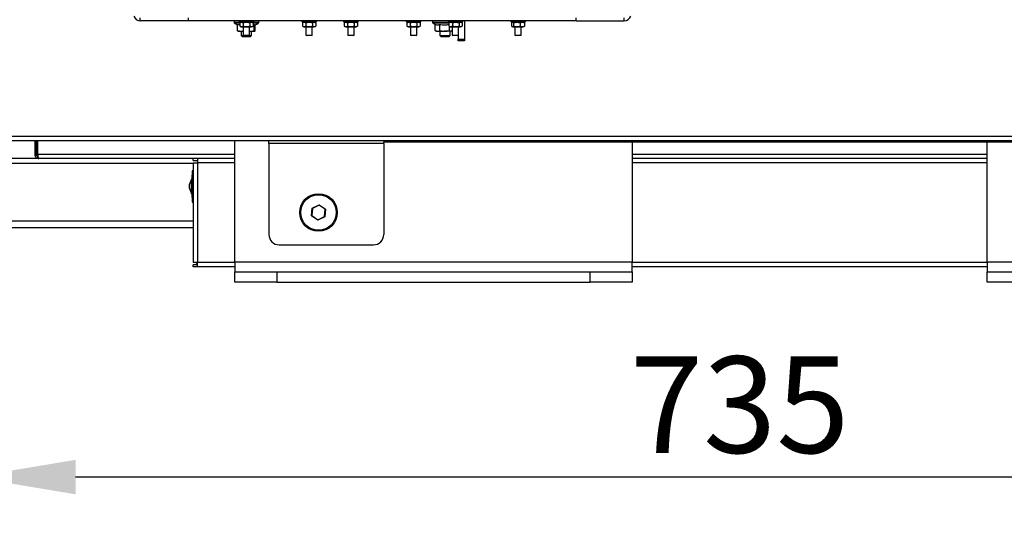
# Model space of a CAD drawing. Units: millimetres. Extents: x 75 to 6225, y 75 to 4380.
# Drawn here: x 2765 to 3236, y 2663 to 2901 of the extents above; entities that cross this region are included whole.
import ezdxf

# ---------------------------------------------------------------- set-up
doc = ezdxf.new("R2010")
doc.units = ezdxf.units.MM
doc.header["$LTSCALE"] = 15
doc.header["$PDSIZE"] = -1
doc.layers.add('WYMIAR', color=8, linetype='Continuous')
doc.styles.add('SLDTEXTSTYLE1', font='TXT', dxfattribs={"width": 0.605})
doc.dimstyles.new('SLDDIMSTYLE0', dxfattribs={"dimtxt": 46.229736, "dimasz": 49.53, "dimexe": 0, "dimexo": 0.0625, "dimgap": 11.557434, "dimtad": 1, "dimdec": 0, "dimrnd": 1e-09, "dimzin": 12, "dimdsep": 46, "dimtxsty": 'SLDTEXTSTYLE1', "dimsah": 1, "dimcen": 0.09, "dimadec": 0, "dimazin": 3, "dimtfac": 1, "dimtdec": 0, "dimtofl": 0, "dimtmove": 0, "dimatfit": 3, "dimfxl": 0, "dimfrac": 2, "dimtolj": 1, "dimtzin": 12, "dimarcsym": 0})

# ---------------------------------------------------------------- blocks, each defined once
blk = doc.blocks.new('_D_4')
at = {"layer": 'Defpoints', "color": 0}
for p in [(3477.14, 2846.42), (2742.58, 2844.5), (2742.58, 2682.3)]:
    blk.add_point(p, dxfattribs=at)
at = {"layer": 'WYMIAR', "color": 0, "lineweight": -2}
for p, q in [((3477.14, 2846.36), (3477.14, 2682.3)), ((2742.58, 2844.44), (2742.58, 2682.3)), ((3427.61, 2682.3), (2792.11, 2682.3))]:
    blk.add_line(p, q, dxfattribs=at)
at = {"layer": 'WYMIAR', "color": 0}
for points in [[(2792.11, 2690.55), (2792.11, 2674.04), (2742.58, 2682.3)], [(3427.61, 2674.04), (3427.61, 2690.55), (3477.14, 2682.3)]]:
    blk.add_solid(points, dxfattribs=at)
at = {"layer": 'WYMIAR', "color": 0, "lineweight": 25, "insert": (3109.86, 2740.09), "char_height": 46.23, "attachment_point": 2, "style": 'SLDTEXTSTYLE1'}
blk.add_mtext('\\A1;735', dxfattribs=at)
blk = doc.blocks.new('_D_5')
at = {"layer": 'Defpoints', "color": 0}
for p in [(2978.08, 4127.07), (3307.56, 2775.65), (3741.75, 2775.65)]:
    blk.add_point(p, dxfattribs=at)
at = {"layer": 'WYMIAR', "color": 0, "lineweight": -2}
for p, q in [((2978.14, 4127.07), (3741.75, 4127.07)), ((3741.75, 4077.54), (3741.75, 2825.18)), ((3307.62, 2775.65), (3741.75, 2775.65))]:
    blk.add_line(p, q, dxfattribs=at)
at = {"layer": 'WYMIAR', "color": 0}
for points in [[(3750, 4077.54), (3733.49, 4077.54), (3741.75, 4127.07)], [(3733.49, 2825.18), (3750, 2825.18), (3741.75, 2775.65)]]:
    blk.add_solid(points, dxfattribs=at)
at = {"layer": 'WYMIAR', "color": 0, "lineweight": 25, "insert": (3683.96, 3451.36), "char_height": 46.23, "attachment_point": 2, "rotation": 90, "style": 'SLDTEXTSTYLE1'}
blk.add_mtext('\\A1;1351', dxfattribs=at)
blk = doc.blocks.new('_D_6')
at = {"layer": 'Defpoints', "color": 0}
for p in [(3477.14, 2846.42), (2583.08, 2775.65), (2583.08, 2396.04)]:
    blk.add_point(p, dxfattribs=at)
at = {"layer": 'WYMIAR', "color": 0, "lineweight": -2}
for p, q in [((3477.14, 2846.36), (3477.14, 2396.04)), ((2583.08, 2775.58), (2583.08, 2396.04)), ((3427.61, 2396.04), (2632.61, 2396.04))]:
    blk.add_line(p, q, dxfattribs=at)
at = {"layer": 'WYMIAR', "color": 0}
for points in [[(2632.61, 2404.29), (2632.61, 2387.78), (2583.08, 2396.04)], [(3427.61, 2387.78), (3427.61, 2404.29), (3477.14, 2396.04)]]:
    blk.add_solid(points, dxfattribs=at)
at = {"layer": 'WYMIAR', "color": 0, "lineweight": 25, "insert": (3030.11, 2453.82), "char_height": 46.23, "attachment_point": 2, "style": 'SLDTEXTSTYLE1'}
blk.add_mtext('\\A1;894', dxfattribs=at)
blk = doc.blocks.new('_D_7')
at = {"layer": 'Defpoints', "color": 0}
for p in [(2644.33, 3632.15), (3477.14, 2846.42), (2644.33, 2520.65)]:
    blk.add_point(p, dxfattribs=at)
at = {"layer": 'WYMIAR', "color": 0, "lineweight": -2}
for p, q in [((2644.33, 3632.08), (2644.33, 2520.65)), ((3477.14, 2846.36), (3477.14, 2520.65)), ((3427.61, 2520.65), (2693.86, 2520.65))]:
    blk.add_line(p, q, dxfattribs=at)
at = {"layer": 'WYMIAR', "color": 0}
for points in [[(2693.86, 2528.9), (2693.86, 2512.39), (2644.33, 2520.65)], [(3427.61, 2512.39), (3427.61, 2528.9), (3477.14, 2520.65)]]:
    blk.add_solid(points, dxfattribs=at)
at = {"layer": 'WYMIAR', "color": 0, "lineweight": 25, "insert": (3060.74, 2578.43), "char_height": 46.23, "attachment_point": 2, "style": 'SLDTEXTSTYLE1'}
blk.add_mtext('\\A1;833', dxfattribs=at)

msp = doc.modelspace()

# ---------------------------------------------------------------- linework, layer by layer
at = {"lineweight": 25}
for p, q in [((2823.082, 2900.795), (2823.082, 2902.295)), ((2846.082, 2900.795), (2846.082, 2902.295)), ((3031.582, 2900.795), (3031.582, 2902.295)), ((3054.582, 2900.795), (3054.582, 2902.295)), ((2846.082, 2900.795), (2823.082, 2900.795)), ((3031.582, 2900.795), (2846.082, 2900.795)), ((2867.932, 2900.695), (2867.932, 2899.845)), ((2870.332, 2900.695), (2867.932, 2900.695)), ((2867.932, 2899.845), (2870.657, 2899.845)), ((2870.657, 2899.765), (2867.972, 2899.765)), ((2869.619, 2896.153), (2869.619, 2899.089)), ((2870.332, 2900.795), (2870.332, 2900.295)), ((2873.832, 2900.295), (2870.332, 2900.295)), ((2871.332, 2900.295), (2870.657, 2899.905)), ((2870.657, 2899.905), (2870.657, 2898.285)), ((2870.657, 2898.285), (2871.332, 2897.895)), ((2871.332, 2897.895), (2876.332, 2897.895)), ((2872.244, 2899.905), (2872.244, 2898.285)), ((2872.332, 2897.895), (2872.332, 2893.995)), ((2877.332, 2900.295), (2873.832, 2900.295)), ((2875.332, 2893.995), (2875.332, 2897.895)), ((2875.42, 2899.905), (2875.42, 2898.285)), ((2877.008, 2899.905), (2876.332, 2900.295)), ((2876.332, 2897.895), (2877.008, 2898.285)), ((2877.008, 2899.905), (2877.008, 2898.285)), ((2877.008, 2899.845), (2879.732, 2899.845)), ((2879.662, 2899.765), (2877.008, 2899.765)), ((2877.008, 2899.012), (2877.578, 2899.089)), ((2877.332, 2900.295), (2877.332, 2900.795)), ((2879.732, 2900.695), (2877.332, 2900.695)), ((2877.578, 2896.153), (2877.578, 2899.089)), ((2878.045, 2896.153), (2878.045, 2898.96)), ((2879.692, 2899.765), (2879.662, 2899.765)), ((2879.732, 2899.845), (2879.732, 2900.695)), ((2900.332, 2900.795), (2900.332, 2900.295)), ((2903.832, 2900.295), (2900.332, 2900.295)), ((2901.332, 2900.295), (2900.657, 2899.905)), ((2900.657, 2899.905), (2900.657, 2898.285)), ((2900.657, 2898.285), (2901.332, 2897.895)), ((2901.332, 2897.895), (2906.332, 2897.895)), ((2902.244, 2899.905), (2902.244, 2898.285)), ((2902.332, 2897.895), (2902.332, 2893.995)), ((2907.332, 2900.295), (2903.832, 2900.295)), ((2905.332, 2893.995), (2905.332, 2897.895)), ((2905.42, 2899.905), (2905.42, 2898.285)), ((2907.008, 2899.905), (2906.332, 2900.295)), ((2906.332, 2897.895), (2907.008, 2898.285)), ((2907.008, 2899.905), (2907.008, 2898.285)), ((2907.332, 2900.295), (2907.332, 2900.795)), ((2920.332, 2900.795), (2920.332, 2900.295)), ((2923.832, 2900.295), (2920.332, 2900.295)), ((2921.332, 2900.295), (2920.657, 2899.905)), ((2920.657, 2899.905), (2920.657, 2898.285)), ((2920.657, 2898.285), (2921.332, 2897.895)), ((2921.332, 2897.895), (2926.332, 2897.895)), ((2922.244, 2899.905), (2922.244, 2898.285)), ((2922.332, 2897.895), (2922.332, 2893.995)), ((2927.332, 2900.295), (2923.832, 2900.295)), ((2925.332, 2893.995), (2925.332, 2897.895)), ((2925.42, 2899.905), (2925.42, 2898.285)), ((2927.008, 2899.905), (2926.332, 2900.295)), ((2926.332, 2897.895), (2927.008, 2898.285)), ((2927.008, 2899.905), (2927.008, 2898.285)), ((2927.332, 2900.295), (2927.332, 2900.795)), ((2950.332, 2900.795), (2950.332, 2900.295)), ((2953.832, 2900.295), (2950.332, 2900.295)), ((2951.332, 2900.295), (2950.657, 2899.905)), ((2950.657, 2899.905), (2950.657, 2898.285)), ((2950.657, 2898.285), (2951.332, 2897.895)), ((2951.332, 2897.895), (2956.332, 2897.895)), ((2952.244, 2899.905), (2952.244, 2898.285)), ((2952.332, 2897.895), (2952.332, 2893.995)), ((2957.332, 2900.295), (2953.832, 2900.295)), ((2955.332, 2893.995), (2955.332, 2897.895)), ((2955.42, 2899.905), (2955.42, 2898.285)), ((2957.008, 2899.905), (2956.332, 2900.295)), ((2956.332, 2897.895), (2957.008, 2898.285)), ((2957.008, 2899.905), (2957.008, 2898.285)), ((2957.332, 2900.295), (2957.332, 2900.795)), ((2962.932, 2900.695), (2962.932, 2899.845)), ((2970.332, 2900.695), (2962.932, 2900.695)), ((2962.932, 2899.845), (2970.667, 2899.845)), ((2970.743, 2899.765), (2962.972, 2899.765)), ((2964.218, 2896.153), (2964.218, 2899.087)), ((2966.351, 2896.153), (2966.351, 2899.089)), ((2970.332, 2900.795), (2970.332, 2900.295)), ((2976.531, 2900.295), (2970.332, 2900.295)), ((2970.792, 2899.983), (2970.667, 2899.905)), ((2970.667, 2899.905), (2970.667, 2898.285)), ((2970.792, 2898.208), (2970.667, 2898.285)), ((2971.332, 2900.295), (2970.788, 2899.981)), ((2970.788, 2898.209), (2971.332, 2897.895)), ((2970.965, 2896.153), (2970.965, 2898.107)), ((2971.332, 2897.895), (2976.332, 2897.895)), ((2972.332, 2897.895), (2972.332, 2893.995)), ((2972.471, 2899.905), (2972.471, 2898.285)), ((2975.332, 2893.995), (2975.332, 2897.895)), ((2975.636, 2899.905), (2975.636, 2898.285)), ((2976.876, 2899.981), (2976.332, 2900.295)), ((2976.332, 2897.895), (2976.876, 2898.209)), ((2977.332, 2900.295), (2976.531, 2900.295)), ((2976.997, 2899.905), (2976.997, 2898.285)), ((2977.332, 2900.295), (2977.332, 2900.795)), ((2978.132, 2900.795), (2978.132, 2892.095)), ((3000.332, 2900.795), (3000.332, 2900.295)), ((3007.332, 2900.295), (3000.332, 2900.295)), ((3000.726, 2899.905), (3000.726, 2898.285)), ((3001.332, 2900.295), (3000.94, 2900.069)), ((3000.94, 2898.122), (3001.332, 2897.895)), ((3001.332, 2897.895), (3006.332, 2897.895)), ((3001.708, 2899.905), (3001.708, 2898.285)), ((3002.332, 2897.895), (3002.332, 2893.995)), ((3004.814, 2899.905), (3004.814, 2898.285)), ((3005.332, 2893.995), (3005.332, 2897.895)), ((3006.724, 2900.069), (3006.332, 2900.295)), ((3006.332, 2897.895), (3006.724, 2898.122)), ((3006.938, 2899.905), (3006.938, 2898.285)), ((3007.332, 2900.295), (3007.332, 2900.795)), ((3031.582, 2900.795), (3054.582, 2900.795)), ((2869.619, 2896.153), (2871.492, 2895.795)), ((2869.812, 2895.807), (2869.832, 2895.795)), ((2869.832, 2895.795), (2871.492, 2895.795)), ((2871.332, 2895.795), (2871.332, 2893.795)), ((2871.332, 2893.795), (2871.832, 2893.295)), ((2871.332, 2893.795), (2872.532, 2893.795)), ((2871.492, 2895.795), (2872.332, 2895.795)), ((2871.832, 2893.295), (2875.653, 2893.295)), ((2872.332, 2893.995), (2872.532, 2893.795)), ((2872.332, 2893.995), (2875.332, 2893.995)), ((2875.132, 2893.795), (2872.532, 2893.795)), ((2875.132, 2893.795), (2875.332, 2893.995)), ((2875.132, 2893.795), (2876.109, 2893.795)), ((2875.332, 2895.795), (2875.471, 2895.795)), ((2875.471, 2895.795), (2877.812, 2895.795)), ((2875.653, 2893.295), (2875.832, 2893.295)), ((2875.832, 2893.295), (2876.332, 2893.795)), ((2876.109, 2893.795), (2876.332, 2893.795)), ((2876.332, 2893.795), (2876.332, 2895.795)), ((2877.832, 2895.795), (2877.853, 2895.807)), ((2902.332, 2893.995), (2902.532, 2893.795)), ((2902.332, 2893.995), (2905.075, 2893.995)), ((2904.909, 2893.795), (2902.532, 2893.795)), ((2905.132, 2893.795), (2904.909, 2893.795)), ((2905.075, 2893.995), (2905.332, 2893.995)), ((2905.132, 2893.795), (2905.332, 2893.995)), ((2922.332, 2893.995), (2922.532, 2893.795)), ((2922.332, 2893.995), (2925.332, 2893.995)), ((2925.132, 2893.795), (2922.532, 2893.795)), ((2925.132, 2893.795), (2925.332, 2893.995)), ((2952.332, 2893.995), (2952.532, 2893.795)), ((2952.332, 2893.995), (2955.286, 2893.995)), ((2955.132, 2893.795), (2952.532, 2893.795)), ((2955.132, 2893.795), (2955.332, 2893.995)), ((2955.286, 2893.995), (2955.332, 2893.995)), ((2964.321, 2896.091), (2964.832, 2895.795)), ((2964.832, 2895.795), (2965.284, 2895.795)), ((2965.284, 2895.795), (2968.658, 2895.795)), ((2966.332, 2895.795), (2966.332, 2893.795)), ((2966.332, 2893.795), (2966.832, 2893.295)), ((2966.332, 2893.795), (2971.332, 2893.795)), ((2966.832, 2893.295), (2970.832, 2893.295)), ((2972.206, 2895.795), (2968.658, 2895.795)), ((2970.832, 2893.295), (2971.332, 2893.795)), ((2971.332, 2893.795), (2971.332, 2895.795)), ((2972.206, 2895.795), (2972.332, 2895.795)), ((2972.332, 2893.995), (2972.532, 2893.795)), ((2972.332, 2893.995), (2973.943, 2893.995)), ((2973.928, 2893.795), (2972.532, 2893.795)), ((2975.132, 2893.795), (2973.928, 2893.795)), ((2973.943, 2893.995), (2975.332, 2893.995)), ((2975.132, 2893.795), (2975.332, 2893.995)), ((2975.132, 2893.795), (2975.132, 2892.095)), ((3002.332, 2893.995), (3002.532, 2893.795)), ((3002.332, 2893.995), (3004.751, 2893.995)), ((3004.629, 2893.795), (3002.532, 2893.795)), ((3005.132, 2893.795), (3004.629, 2893.795)), ((3004.751, 2893.995), (3005.332, 2893.995)), ((3005.132, 2893.795), (3005.332, 2893.995)), ((2975.132, 2892.095), (2978.132, 2892.095)), ((2975.132, 2891.295), (2975.132, 2892.095)), ((2978.132, 2891.295), (2975.132, 2891.295)), ((2978.132, 2892.095), (2978.132, 2891.295)), ((3361.282, 2845.395), (2744.632, 2845.395)), ((3360.929, 2843.345), (2743.736, 2843.345)), ((2772.582, 2843.345), (2772.582, 2836.765)), ((2773.382, 2836.765), (2773.382, 2843.345)), ((2773.782, 2843.345), (2773.782, 2835.635)), ((2774.089, 2836.765), (2774.089, 2843.345)), ((2868.332, 2785.145), (2868.332, 2843.345)), ((2884.582, 2842.095), (2884.582, 2843.345)), ((2939.582, 2842.095), (2884.582, 2842.095)), ((2884.582, 2842.095), (2884.582, 2798.515)), ((2939.582, 2842.858), (3244.582, 2842.858)), ((2939.582, 2842.095), (2939.582, 2842.858)), ((2939.582, 2842.095), (2939.582, 2798.515)), ((3058.332, 2842.858), (3058.332, 2785.145)), ((3228.332, 2785.145), (3228.332, 2842.858)), ((2772.582, 2836.765), (2773.382, 2836.765)), ((2868.332, 2836.765), (2774.089, 2836.765)), ((3228.332, 2836.765), (3058.332, 2836.765)), ((2774.512, 2834.835), (2642.541, 2834.835)), ((2848.332, 2832.455), (2642.541, 2832.455)), ((2773.782, 2835.635), (2774.261, 2835.635)), ((2848.332, 2834.835), (2774.512, 2834.835)), ((2848.332, 2833.835), (2848.332, 2834.835)), ((2850.452, 2834.835), (2848.332, 2834.835)), ((2848.332, 2833.835), (2850.452, 2833.835)), ((2848.332, 2832.715), (2848.332, 2785.135)), ((2848.332, 2832.715), (2850.452, 2832.715)), ((2868.332, 2834.835), (2850.452, 2834.835)), ((2850.452, 2834.835), (2850.452, 2832.715)), ((2850.452, 2832.715), (2850.452, 2785.135)), ((2868.332, 2832.715), (2850.452, 2832.715)), ((3228.332, 2834.835), (3058.332, 2834.835)), ((3228.332, 2832.715), (3058.332, 2832.715)), ((2847.832, 2829.015), (2847.832, 2826.658)), ((2848.332, 2829.015), (2847.832, 2829.015)), ((2847.832, 2826.658), (2848.332, 2826.658)), ((2847.832, 2825.373), (2847.832, 2826.658)), ((2847.532, 2825.015), (2846.632, 2822.543)), ((2846.632, 2821.515), (2846.632, 2822.543)), ((2847.832, 2825.015), (2847.532, 2825.015)), ((2847.532, 2821.515), (2847.532, 2825.015)), ((2847.832, 2825.373), (2847.832, 2822.158)), ((2848.332, 2825.373), (2847.832, 2825.373)), ((2847.832, 2822.158), (2848.332, 2822.158)), ((2847.832, 2820.873), (2847.832, 2822.158)), ((2846.632, 2820.488), (2846.632, 2821.515)), ((2846.632, 2820.488), (2847.532, 2818.015)), ((2847.532, 2818.015), (2847.532, 2821.515)), ((2847.532, 2818.015), (2847.832, 2818.015)), ((2847.832, 2820.873), (2847.832, 2817.658)), ((2848.332, 2820.873), (2847.832, 2820.873)), ((2847.832, 2817.658), (2848.332, 2817.658)), ((2847.832, 2816.373), (2847.832, 2817.658)), ((2848.332, 2816.373), (2847.832, 2816.373)), ((2847.832, 2816.373), (2847.832, 2814.015)), ((2847.832, 2814.015), (2848.332, 2814.015)), ((2905.272, 2811.087), (2908.596, 2812.701)), ((2908.579, 2812.471), (2905.463, 2810.957)), ((2908.596, 2812.701), (2908.579, 2812.471)), ((2911.448, 2810.529), (2908.579, 2812.471)), ((2908.596, 2812.701), (2911.656, 2810.63)), ((2905.008, 2807.401), (2905.272, 2811.087)), ((2905.463, 2810.957), (2905.216, 2807.502)), ((2905.272, 2811.087), (2905.463, 2810.957)), ((2911.201, 2807.074), (2911.448, 2810.529)), ((2911.656, 2810.63), (2911.392, 2806.944)), ((2911.656, 2810.63), (2911.448, 2810.529)), ((2848.332, 2804.835), (2642.541, 2804.835)), ((2905.216, 2807.502), (2905.008, 2807.401)), ((2908.068, 2805.33), (2905.008, 2807.401)), ((2905.216, 2807.502), (2908.085, 2805.56)), ((2911.392, 2806.944), (2908.068, 2805.33)), ((2908.085, 2805.56), (2908.068, 2805.33)), ((2908.085, 2805.56), (2911.201, 2807.074)), ((2911.201, 2807.074), (2911.392, 2806.944)), ((2747.382, 2801.835), (2848.332, 2801.835)), ((2889.582, 2793.515), (2934.582, 2793.515)), ((2850.452, 2785.135), (2848.332, 2785.135)), ((2850.452, 2783.015), (2850.452, 2785.135)), ((2868.332, 2785.135), (2850.452, 2785.135)), ((2868.332, 2785.145), (2868.332, 2780.645)), ((3058.332, 2785.145), (2868.332, 2785.145)), ((3058.332, 2780.645), (3058.332, 2785.145)), ((3228.332, 2785.135), (3058.332, 2785.135)), ((3307.559, 2785.145), (3228.332, 2785.145)), ((3228.332, 2785.145), (3228.332, 2780.645)), ((2848.332, 2783.015), (2848.332, 2784.015)), ((2850.452, 2784.015), (2848.332, 2784.015)), ((2850.452, 2783.015), (2848.332, 2783.015)), ((2868.332, 2783.015), (2850.452, 2783.015)), ((2868.332, 2775.645), (2868.332, 2780.645)), ((2868.332, 2780.645), (2888.332, 2780.645)), ((2888.332, 2780.645), (2888.332, 2775.645)), ((2888.332, 2780.645), (3038.332, 2780.645)), ((3038.332, 2775.645), (3038.332, 2780.645)), ((3038.332, 2780.645), (3058.332, 2780.645)), ((3228.332, 2783.015), (3058.332, 2783.015)), ((3058.332, 2780.645), (3058.332, 2775.645)), ((3228.332, 2775.645), (3228.332, 2780.645)), ((3228.332, 2780.645), (3248.332, 2780.645)), ((2888.332, 2775.645), (2868.332, 2775.645)), ((2888.332, 2775.645), (3038.332, 2775.645)), ((3058.332, 2775.645), (3038.332, 2775.645)), ((3248.332, 2775.645), (3228.332, 2775.645))]:
    msp.add_line(p, q, dxfattribs=at)
for radius in [9, 8.5]:
    msp.add_circle((2908.332, 2809.015), radius, dxfattribs=at)
for centre, radius, start, end in [((2823.082, 2904.145), 3.35, 198.18582, 270), ((3054.582, 2904.145), 3.35, 270, 341.81418), ((2868.032, 2900.695), 0.1, 90, 180), ((2868.032, 2899.845), 0.1, 180, 232.96694), ((2870.867, 2903.603), 4.807, 232.96694, 254.94927), ((2876.797, 2903.603), 4.807, 282.69816, 307.03306), ((2879.632, 2900.695), 0.1, 360, 90), ((2879.632, 2899.845), 0.1, 307.03306, 0), ((2963.032, 2900.695), 0.1, 90, 180), ((2963.032, 2899.845), 0.1, 180, 232.96694), ((2965.867, 2903.603), 4.807, 232.96694, 251.24133), ((2889.582, 2798.515), 5, 180, 270), ((2934.582, 2798.515), 5, 270, 0)]:
    msp.add_arc(centre, radius, start, end, dxfattribs=at)
for points, knots in [([(2869.619, 2899.089), (2869.772, 2899.057), (2870.116, 2898.986), (2870.464, 2898.963), (2870.657, 2898.95)], [0, 0, 0, 0, 0.44610019, 1, 1, 1, 1]), ([(2870.657, 2899.905), (2870.725, 2899.943), (2870.838, 2900.004), (2871.038, 2900.086), (2871.253, 2900.144), (2871.486, 2900.157), (2871.692, 2900.131), (2871.877, 2900.08), (2872.062, 2900.006), (2872.184, 2899.939), (2872.244, 2899.905)], [0, 0, 0, 0, 0.1320232, 0.2170414, 0.38096, 0.5349527, 0.6498495, 0.7653773, 0.8824935, 1, 1, 1, 1]), ([(2870.657, 2898.285), (2870.725, 2898.248), (2870.838, 2898.187), (2871.038, 2898.105), (2871.253, 2898.047), (2871.486, 2898.034), (2871.692, 2898.059), (2871.877, 2898.111), (2872.062, 2898.185), (2872.184, 2898.252), (2872.244, 2898.285)], [0, 0, 0, 0, 0.1320232, 0.2170414, 0.38096, 0.5349527, 0.6498495, 0.7653773, 0.8824935, 1, 1, 1, 1]), ([(2872.244, 2899.905), (2872.343, 2899.933), (2872.541, 2899.988), (2872.842, 2900.054), (2873.147, 2900.106), (2873.42, 2900.136), (2873.658, 2900.149), (2873.861, 2900.152), (2874.064, 2900.147), (2874.268, 2900.133), (2874.474, 2900.11), (2874.748, 2900.068), (2875.065, 2900.003), (2875.31, 2899.936), (2875.42, 2899.905)], [0, 0, 0, 0, 0.095274, 0.1907222, 0.2868519, 0.3832911, 0.4459522, 0.5087232, 0.5718315, 0.6350523, 0.6994453, 0.7639396, 0.8935249, 1, 1, 1, 1]), ([(2872.244, 2898.285), (2872.343, 2898.258), (2872.54, 2898.204), (2872.84, 2898.137), (2873.144, 2898.086), (2873.416, 2898.056), (2873.654, 2898.042), (2873.857, 2898.038), (2874.06, 2898.044), (2874.264, 2898.058), (2874.469, 2898.08), (2874.744, 2898.122), (2875.062, 2898.187), (2875.308, 2898.255), (2875.42, 2898.285)], [0, 0, 0, 0, 0.0949797, 0.1901319, 0.2859582, 0.3820906, 0.4447121, 0.5074433, 0.570511, 0.6336912, 0.6980428, 0.7624957, 0.8919994, 1, 1, 1, 1]), ([(2875.42, 2899.905), (2875.488, 2899.943), (2875.6, 2900.004), (2875.799, 2900.085), (2876.014, 2900.144), (2876.248, 2900.157), (2876.456, 2900.131), (2876.641, 2900.08), (2876.825, 2900.006), (2876.947, 2899.939), (2877.008, 2899.905)], [0, 0, 0, 0, 0.1320234, 0.2153908, 0.3782762, 0.5349519, 0.6498489, 0.7653769, 0.8824934, 1, 1, 1, 1]), ([(2875.42, 2898.285), (2875.488, 2898.248), (2875.6, 2898.187), (2875.799, 2898.106), (2876.014, 2898.047), (2876.248, 2898.033), (2876.456, 2898.059), (2876.641, 2898.111), (2876.825, 2898.185), (2876.947, 2898.252), (2877.008, 2898.285)], [0, 0, 0, 0, 0.1320234, 0.2153908, 0.3782762, 0.5349519, 0.6498489, 0.7653769, 0.8824934, 1, 1, 1, 1]), ([(2877.578, 2899.089), (2877.602, 2899.051), (2877.652, 2898.974), (2877.73, 2898.922), (2877.797, 2898.903), (2877.839, 2898.912), (2877.853, 2898.915)], [0, 0, 0, 0, 0.2703007, 0.5418862, 0.8507847, 1, 1, 1, 1]), ([(2900.657, 2899.905), (2900.725, 2899.943), (2900.838, 2900.004), (2901.038, 2900.086), (2901.253, 2900.144), (2901.486, 2900.157), (2901.692, 2900.131), (2901.877, 2900.08), (2902.062, 2900.006), (2902.184, 2899.939), (2902.244, 2899.905)], [0, 0, 0, 0, 0.1320232, 0.2170414, 0.38096, 0.5349527, 0.6498495, 0.7653773, 0.8824935, 1, 1, 1, 1]), ([(2900.657, 2898.285), (2900.725, 2898.248), (2900.838, 2898.187), (2901.038, 2898.105), (2901.253, 2898.047), (2901.486, 2898.034), (2901.692, 2898.059), (2901.877, 2898.111), (2902.062, 2898.185), (2902.184, 2898.252), (2902.244, 2898.285)], [0, 0, 0, 0, 0.1320232, 0.2170414, 0.38096, 0.5349527, 0.6498495, 0.7653773, 0.8824935, 1, 1, 1, 1]), ([(2902.244, 2899.905), (2902.343, 2899.933), (2902.541, 2899.988), (2902.842, 2900.054), (2903.147, 2900.106), (2903.42, 2900.136), (2903.658, 2900.149), (2903.861, 2900.152), (2904.064, 2900.147), (2904.268, 2900.133), (2904.474, 2900.11), (2904.748, 2900.068), (2905.065, 2900.003), (2905.31, 2899.936), (2905.42, 2899.905)], [0, 0, 0, 0, 0.095274, 0.1907222, 0.2868519, 0.3832911, 0.4459522, 0.5087232, 0.5718315, 0.6350523, 0.6994453, 0.7639396, 0.8935249, 1, 1, 1, 1]), ([(2902.244, 2898.285), (2902.343, 2898.258), (2902.54, 2898.204), (2902.84, 2898.137), (2903.144, 2898.086), (2903.416, 2898.056), (2903.654, 2898.042), (2903.857, 2898.038), (2904.06, 2898.044), (2904.264, 2898.058), (2904.469, 2898.08), (2904.744, 2898.122), (2905.062, 2898.187), (2905.308, 2898.255), (2905.42, 2898.285)], [0, 0, 0, 0, 0.0949797, 0.1901319, 0.2859582, 0.3820906, 0.4447121, 0.5074433, 0.570511, 0.6336912, 0.6980428, 0.7624957, 0.8919994, 1, 1, 1, 1]), ([(2905.42, 2899.905), (2905.488, 2899.943), (2905.6, 2900.004), (2905.799, 2900.085), (2906.014, 2900.144), (2906.248, 2900.157), (2906.456, 2900.131), (2906.641, 2900.08), (2906.825, 2900.006), (2906.947, 2899.939), (2907.008, 2899.905)], [0, 0, 0, 0, 0.1320234, 0.2153908, 0.3782762, 0.5349519, 0.6498489, 0.7653769, 0.8824934, 1, 1, 1, 1]), ([(2905.42, 2898.285), (2905.488, 2898.248), (2905.6, 2898.187), (2905.799, 2898.106), (2906.014, 2898.047), (2906.248, 2898.033), (2906.456, 2898.059), (2906.641, 2898.111), (2906.825, 2898.185), (2906.947, 2898.252), (2907.008, 2898.285)], [0, 0, 0, 0, 0.1320234, 0.2153908, 0.3782762, 0.5349519, 0.6498489, 0.7653769, 0.8824934, 1, 1, 1, 1]), ([(2920.657, 2899.905), (2920.725, 2899.943), (2920.838, 2900.004), (2921.038, 2900.086), (2921.253, 2900.144), (2921.486, 2900.157), (2921.692, 2900.131), (2921.877, 2900.08), (2922.062, 2900.006), (2922.184, 2899.939), (2922.244, 2899.905)], [0, 0, 0, 0, 0.1320232, 0.2170414, 0.38096, 0.5349527, 0.6498495, 0.7653773, 0.8824935, 1, 1, 1, 1]), ([(2920.657, 2898.285), (2920.725, 2898.248), (2920.838, 2898.187), (2921.038, 2898.105), (2921.253, 2898.047), (2921.486, 2898.034), (2921.692, 2898.059), (2921.877, 2898.111), (2922.062, 2898.185), (2922.184, 2898.252), (2922.244, 2898.285)], [0, 0, 0, 0, 0.1320232, 0.2170414, 0.38096, 0.5349527, 0.6498495, 0.7653773, 0.8824935, 1, 1, 1, 1]), ([(2922.244, 2899.905), (2922.343, 2899.933), (2922.541, 2899.988), (2922.842, 2900.054), (2923.147, 2900.106), (2923.42, 2900.136), (2923.658, 2900.149), (2923.861, 2900.152), (2924.064, 2900.147), (2924.268, 2900.133), (2924.474, 2900.11), (2924.748, 2900.068), (2925.065, 2900.003), (2925.31, 2899.936), (2925.42, 2899.905)], [0, 0, 0, 0, 0.095274, 0.1907222, 0.2868519, 0.3832911, 0.4459522, 0.5087232, 0.5718315, 0.6350523, 0.6994453, 0.7639396, 0.8935249, 1, 1, 1, 1]), ([(2922.244, 2898.285), (2922.343, 2898.258), (2922.54, 2898.204), (2922.84, 2898.137), (2923.144, 2898.086), (2923.416, 2898.056), (2923.654, 2898.042), (2923.857, 2898.038), (2924.06, 2898.044), (2924.264, 2898.058), (2924.469, 2898.08), (2924.744, 2898.122), (2925.062, 2898.187), (2925.308, 2898.255), (2925.42, 2898.285)], [0, 0, 0, 0, 0.0949797, 0.1901319, 0.2859582, 0.3820906, 0.4447121, 0.5074433, 0.570511, 0.6336912, 0.6980428, 0.7624957, 0.8919994, 1, 1, 1, 1]), ([(2925.42, 2899.905), (2925.488, 2899.943), (2925.6, 2900.004), (2925.799, 2900.085), (2926.014, 2900.144), (2926.248, 2900.157), (2926.456, 2900.131), (2926.641, 2900.08), (2926.825, 2900.006), (2926.947, 2899.939), (2927.008, 2899.905)], [0, 0, 0, 0, 0.1320234, 0.2153908, 0.3782762, 0.5349519, 0.6498489, 0.7653769, 0.8824934, 1, 1, 1, 1]), ([(2925.42, 2898.285), (2925.488, 2898.248), (2925.6, 2898.187), (2925.799, 2898.106), (2926.014, 2898.047), (2926.248, 2898.033), (2926.456, 2898.059), (2926.641, 2898.111), (2926.825, 2898.185), (2926.947, 2898.252), (2927.008, 2898.285)], [0, 0, 0, 0, 0.1320234, 0.2153908, 0.3782762, 0.5349519, 0.6498489, 0.7653769, 0.8824934, 1, 1, 1, 1]), ([(2950.657, 2899.905), (2950.725, 2899.943), (2950.838, 2900.004), (2951.038, 2900.086), (2951.253, 2900.144), (2951.486, 2900.157), (2951.692, 2900.131), (2951.877, 2900.08), (2952.062, 2900.006), (2952.184, 2899.939), (2952.244, 2899.905)], [0, 0, 0, 0, 0.1320232, 0.2170414, 0.38096, 0.5349527, 0.6498495, 0.7653773, 0.8824935, 1, 1, 1, 1]), ([(2950.657, 2898.285), (2950.725, 2898.248), (2950.838, 2898.187), (2951.038, 2898.105), (2951.253, 2898.047), (2951.486, 2898.034), (2951.692, 2898.059), (2951.877, 2898.111), (2952.062, 2898.185), (2952.184, 2898.252), (2952.244, 2898.285)], [0, 0, 0, 0, 0.1320232, 0.2170414, 0.38096, 0.5349527, 0.6498495, 0.7653773, 0.8824935, 1, 1, 1, 1]), ([(2952.244, 2899.905), (2952.343, 2899.933), (2952.541, 2899.988), (2952.842, 2900.054), (2953.147, 2900.106), (2953.42, 2900.136), (2953.658, 2900.149), (2953.861, 2900.152), (2954.064, 2900.147), (2954.268, 2900.133), (2954.474, 2900.11), (2954.748, 2900.068), (2955.065, 2900.003), (2955.31, 2899.936), (2955.42, 2899.905)], [0, 0, 0, 0, 0.095274, 0.1907222, 0.2868519, 0.3832911, 0.4459522, 0.5087232, 0.5718315, 0.6350523, 0.6994453, 0.7639396, 0.8935249, 1, 1, 1, 1]), ([(2952.244, 2898.285), (2952.343, 2898.258), (2952.54, 2898.204), (2952.84, 2898.137), (2953.144, 2898.086), (2953.416, 2898.056), (2953.654, 2898.042), (2953.857, 2898.038), (2954.06, 2898.044), (2954.264, 2898.058), (2954.469, 2898.08), (2954.744, 2898.122), (2955.062, 2898.187), (2955.308, 2898.255), (2955.42, 2898.285)], [0, 0, 0, 0, 0.0949797, 0.1901319, 0.2859582, 0.3820906, 0.4447121, 0.5074433, 0.570511, 0.6336912, 0.6980428, 0.7624957, 0.8919994, 1, 1, 1, 1]), ([(2955.42, 2899.905), (2955.488, 2899.943), (2955.6, 2900.004), (2955.799, 2900.085), (2956.014, 2900.144), (2956.248, 2900.157), (2956.456, 2900.131), (2956.641, 2900.08), (2956.825, 2900.006), (2956.947, 2899.939), (2957.008, 2899.905)], [0, 0, 0, 0, 0.1320234, 0.2153908, 0.3782762, 0.5349519, 0.6498489, 0.7653769, 0.8824934, 1, 1, 1, 1]), ([(2955.42, 2898.285), (2955.488, 2898.248), (2955.6, 2898.187), (2955.799, 2898.106), (2956.014, 2898.047), (2956.248, 2898.033), (2956.456, 2898.059), (2956.641, 2898.111), (2956.825, 2898.185), (2956.947, 2898.252), (2957.008, 2898.285)], [0, 0, 0, 0, 0.1320234, 0.2153908, 0.3782762, 0.5349519, 0.6498489, 0.7653769, 0.8824934, 1, 1, 1, 1]), ([(2964.322, 2899.055), (2964.375, 2899.037), (2964.603, 2898.958), (2965.012, 2898.907), (2965.458, 2898.905), (2965.905, 2898.949), (2966.172, 2899.033), (2966.351, 2899.089)], [0, 0, 0, 0, 0.0783884, 0.3401855, 0.6029064, 0.734547, 1, 1, 1, 1]), ([(2966.351, 2899.089), (2966.54, 2899.058), (2967.108, 2898.966), (2968.07, 2898.906), (2969.033, 2898.906), (2969.902, 2898.943), (2970.38, 2899.011), (2970.667, 2899.052)], [0, 0, 0, 0, 0.1324965, 0.3986141, 0.6656707, 0.7994838, 1, 1, 1, 1]), ([(2970.667, 2899.905), (2970.745, 2899.943), (2970.872, 2900.004), (2971.098, 2900.085), (2971.342, 2900.144), (2971.608, 2900.157), (2971.844, 2900.131), (2972.054, 2900.08), (2972.263, 2900.006), (2972.402, 2899.939), (2972.471, 2899.905)], [0, 0, 0, 0, 0.1320234, 0.2153908, 0.3782762, 0.5349519, 0.6498489, 0.7653769, 0.8824934, 1, 1, 1, 1]), ([(2970.667, 2898.285), (2970.745, 2898.248), (2970.872, 2898.187), (2971.098, 2898.106), (2971.342, 2898.047), (2971.608, 2898.033), (2971.844, 2898.059), (2972.054, 2898.111), (2972.263, 2898.185), (2972.402, 2898.252), (2972.471, 2898.285)], [0, 0, 0, 0, 0.13202339, 0.21539082, 0.37827622, 0.53495192, 0.6498489, 0.76537692, 0.88249335, 1, 1, 1, 1]), ([(2972.471, 2899.905), (2972.607, 2899.943), (2972.831, 2900.004), (2973.231, 2900.086), (2973.66, 2900.144), (2974.124, 2900.157), (2974.535, 2900.131), (2974.904, 2900.08), (2975.272, 2900.006), (2975.514, 2899.939), (2975.636, 2899.905)], [0, 0, 0, 0, 0.1320232, 0.2170414, 0.38096, 0.5349527, 0.6498495, 0.7653773, 0.8824935, 1, 1, 1, 1]), ([(2972.471, 2898.285), (2972.607, 2898.248), (2972.831, 2898.187), (2973.231, 2898.105), (2973.66, 2898.047), (2974.124, 2898.034), (2974.535, 2898.059), (2974.904, 2898.111), (2975.272, 2898.185), (2975.514, 2898.252), (2975.636, 2898.285)], [0, 0, 0, 0, 0.1320232, 0.2170414, 0.38096, 0.5349527, 0.6498495, 0.7653773, 0.8824935, 1, 1, 1, 1]), ([(2975.636, 2899.905), (2975.678, 2899.933), (2975.763, 2899.988), (2975.892, 2900.054), (2976.023, 2900.106), (2976.14, 2900.136), (2976.242, 2900.149), (2976.329, 2900.152), (2976.416, 2900.147), (2976.504, 2900.133), (2976.592, 2900.11), (2976.709, 2900.068), (2976.845, 2900.003), (2976.95, 2899.936), (2976.997, 2899.905)], [0, 0, 0, 0, 0.095274, 0.1907222, 0.2868519, 0.3832911, 0.4459522, 0.5087232, 0.5718315, 0.6350523, 0.6994453, 0.7639396, 0.8935249, 1, 1, 1, 1]), ([(2975.636, 2898.285), (2975.678, 2898.258), (2975.762, 2898.204), (2975.891, 2898.137), (2976.022, 2898.086), (2976.138, 2898.056), (2976.24, 2898.042), (2976.327, 2898.038), (2976.414, 2898.044), (2976.502, 2898.058), (2976.59, 2898.08), (2976.707, 2898.122), (2976.844, 2898.187), (2976.949, 2898.255), (2976.997, 2898.285)], [0, 0, 0, 0, 0.09497969, 0.19013186, 0.28595824, 0.38209055, 0.44471207, 0.50744328, 0.57051099, 0.63369119, 0.69804282, 0.76249573, 0.89199941, 1, 1, 1, 1]), ([(3000.726, 2899.905), (3000.76, 2899.936), (3000.834, 2900.002), (3000.951, 2900.08), (3001.056, 2900.126), (3001.14, 2900.146), (3001.204, 2900.152), (3001.269, 2900.15), (3001.343, 2900.136), (3001.428, 2900.106), (3001.522, 2900.055), (3001.616, 2899.988), (3001.677, 2899.933), (3001.708, 2899.905)], [0, 0, 0, 0, 0.1064774, 0.232183, 0.3584868, 0.4227414, 0.4871124, 0.551845, 0.6167004, 0.7118328, 0.8072867, 0.9035432, 1, 1, 1, 1]), ([(3000.726, 2898.285), (3000.761, 2898.255), (3000.835, 2898.188), (3000.953, 2898.11), (3001.057, 2898.064), (3001.141, 2898.045), (3001.206, 2898.038), (3001.27, 2898.041), (3001.345, 2898.055), (3001.429, 2898.085), (3001.523, 2898.136), (3001.616, 2898.203), (3001.677, 2898.258), (3001.708, 2898.285)], [0, 0, 0, 0, 0.1080029, 0.2336263, 0.3598489, 0.4240635, 0.4883944, 0.5530864, 0.617901, 0.7127408, 0.8078987, 0.9038503, 1, 1, 1, 1]), ([(3001.708, 2899.905), (3001.842, 2899.943), (3002.061, 2900.004), (3002.45, 2900.085), (3002.871, 2900.144), (3003.328, 2900.157), (3003.734, 2900.131), (3004.096, 2900.08), (3004.457, 2900.006), (3004.695, 2899.939), (3004.814, 2899.905)], [0, 0, 0, 0, 0.1320234, 0.2153908, 0.3782762, 0.5349519, 0.6498489, 0.7653769, 0.8824934, 1, 1, 1, 1]), ([(3001.708, 2898.285), (3001.842, 2898.248), (3002.061, 2898.187), (3002.45, 2898.106), (3002.871, 2898.047), (3003.328, 2898.033), (3003.734, 2898.059), (3004.096, 2898.111), (3004.457, 2898.185), (3004.695, 2898.252), (3004.814, 2898.285)], [0, 0, 0, 0, 0.1320234, 0.2153908, 0.3782762, 0.5349519, 0.6498489, 0.7653769, 0.8824934, 1, 1, 1, 1]), ([(3004.814, 2899.905), (3004.906, 2899.943), (3005.057, 2900.004), (3005.325, 2900.086), (3005.612, 2900.144), (3005.924, 2900.157), (3006.2, 2900.131), (3006.448, 2900.08), (3006.694, 2900.006), (3006.857, 2899.939), (3006.938, 2899.905)], [0, 0, 0, 0, 0.1320232, 0.2170414, 0.38096, 0.5349527, 0.6498495, 0.7653773, 0.8824935, 1, 1, 1, 1]), ([(3004.814, 2898.285), (3004.906, 2898.248), (3005.057, 2898.187), (3005.325, 2898.105), (3005.612, 2898.047), (3005.924, 2898.034), (3006.2, 2898.059), (3006.448, 2898.111), (3006.694, 2898.185), (3006.857, 2898.252), (3006.938, 2898.285)], [0, 0, 0, 0, 0.1320232, 0.2170414, 0.38096, 0.5349527, 0.6498495, 0.7653773, 0.8824935, 1, 1, 1, 1]), ([(3006.938, 2899.905), (3006.908, 2899.933), (3006.847, 2899.987), (3006.772, 2900.043), (3006.727, 2900.066), (3006.714, 2900.073)], [0, 0, 0, 0, 0.4124235, 0.8256012, 1, 1, 1, 1]), ([(3006.938, 2898.285), (3006.908, 2898.258), (3006.847, 2898.204), (3006.772, 2898.148), (3006.728, 2898.125), (3006.714, 2898.118)], [0, 0, 0, 0, 0.41113861, 0.82302386, 1, 1, 1, 1]), ([(2869.805, 2895.811), (2869.789, 2895.825), (2869.757, 2895.852), (2869.71, 2895.931), (2869.671, 2896.016), (2869.641, 2896.092), (2869.626, 2896.132), (2869.619, 2896.153)], [0, 0, 0, 0, 0.251871, 0.5067087, 0.7623481, 0.8811493, 1, 1, 1, 1]), ([(2871.492, 2895.795), (2871.536, 2895.796), (2871.653, 2895.797), (2871.916, 2895.812), (2872.152, 2895.838), (2872.314, 2895.869), (2872.332, 2895.873)], [0, 0, 0, 0, 0.1578102, 0.4167954, 0.9359636, 1, 1, 1, 1]), ([(2875.471, 2895.795), (2875.521, 2895.796), (2876.232, 2895.801), (2876.93, 2895.983), (2877.578, 2896.153)], [0, 0, 0, 0, 0.0701852, 1, 1, 1, 1]), ([(2877.578, 2896.153), (2877.592, 2896.112), (2877.668, 2895.901), (2877.748, 2895.843), (2877.812, 2895.795)], [0, 0, 0, 0, 0.19035374, 1, 1, 1, 1]), ([(2877.812, 2895.795), (2877.82, 2895.796), (2877.837, 2895.798), (2877.862, 2895.812), (2877.886, 2895.833), (2877.909, 2895.86), (2877.932, 2895.894), (2877.955, 2895.934), (2877.977, 2895.98), (2878, 2896.033), (2878.023, 2896.09), (2878.038, 2896.132), (2878.045, 2896.153)], [0, 0, 0, 0, 0.1076263, 0.2153937, 0.3126741, 0.4100482, 0.5076835, 0.6053969, 0.7039096, 0.8024837, 0.9012194, 1, 1, 1, 1]), ([(2964.218, 2896.153), (2964.304, 2896.102), (2964.476, 2895.999), (2964.741, 2895.887), (2965.011, 2895.81), (2965.193, 2895.8), (2965.284, 2895.795)], [0, 0, 0, 0, 0.2472686, 0.4953626, 0.746874, 1, 1, 1, 1]), ([(2965.284, 2895.795), (2965.31, 2895.796), (2965.407, 2895.797), (2965.605, 2895.823), (2965.885, 2895.905), (2966.142, 2896.027), (2966.3, 2896.122), (2966.351, 2896.153)], [0, 0, 0, 0, 0.0700154, 0.2713912, 0.5466174, 0.8533005, 1, 1, 1, 1]), ([(2966.351, 2896.153), (2966.537, 2896.102), (2966.817, 2896.025), (2967.195, 2895.944), (2967.482, 2895.892), (2967.772, 2895.85), (2968.066, 2895.819), (2968.361, 2895.799), (2968.559, 2895.797), (2968.658, 2895.795)], [0, 0, 0, 0, 0.24737, 0.3712166, 0.4953281, 0.6209981, 0.7468521, 0.8733138, 1, 1, 1, 1]), ([(2968.658, 2895.795), (2968.713, 2895.796), (2969.492, 2895.801), (2970.255, 2895.983), (2970.965, 2896.153)], [0, 0, 0, 0, 0.0701852, 1, 1, 1, 1]), ([(2970.965, 2896.153), (2971.286, 2896.004), (2971.696, 2895.815), (2972.115, 2895.799), (2972.206, 2895.795)], [0, 0, 0, 0, 0.7843276, 1, 1, 1, 1]), ([(2773.382, 2836.765), (2773.401, 2836.62), (2773.438, 2836.329), (2773.611, 2836.028), (2773.759, 2835.935), (2773.782, 2835.92)], [0, 0, 0, 0, 0.4569756, 0.9139513, 1, 1, 1, 1]), ([(2847.832, 2826.658), (2847.84, 2826.713), (2847.855, 2826.816), (2847.968, 2826.934), (2848.12, 2827.003), (2848.239, 2827.034), (2848.309, 2827.027), (2848.313, 2827.027)], [0, 0, 0, 0, 0.3021981, 0.5661215, 0.7937482, 0.9881862, 1, 1, 1, 1]), ([(2848.291, 2825.004), (2848.231, 2825.008), (2848.103, 2825.017), (2847.958, 2825.091), (2847.852, 2825.207), (2847.839, 2825.316), (2847.832, 2825.373)], [0, 0, 0, 0, 0.2033573, 0.4411771, 0.7056856, 1, 1, 1, 1]), ([(2847.832, 2822.158), (2847.84, 2822.213), (2847.855, 2822.316), (2847.968, 2822.434), (2848.12, 2822.503), (2848.239, 2822.534), (2848.309, 2822.527), (2848.313, 2822.527)], [0, 0, 0, 0, 0.30219814, 0.56612146, 0.79374821, 0.98818617, 1, 1, 1, 1]), ([(2848.291, 2820.504), (2848.231, 2820.508), (2848.103, 2820.517), (2847.958, 2820.591), (2847.852, 2820.707), (2847.839, 2820.816), (2847.832, 2820.873)], [0, 0, 0, 0, 0.2033573, 0.4411771, 0.7056856, 1, 1, 1, 1]), ([(2847.832, 2817.658), (2847.84, 2817.713), (2847.855, 2817.816), (2847.968, 2817.934), (2848.12, 2818.003), (2848.239, 2818.034), (2848.309, 2818.027), (2848.313, 2818.027)], [0, 0, 0, 0, 0.3021981, 0.5661215, 0.7937482, 0.9881862, 1, 1, 1, 1]), ([(2848.291, 2816.004), (2848.231, 2816.008), (2848.103, 2816.017), (2847.958, 2816.091), (2847.852, 2816.207), (2847.839, 2816.316), (2847.832, 2816.373)], [0, 0, 0, 0, 0.2033573, 0.4411771, 0.7056856, 1, 1, 1, 1]), ([(2849.646, 2785.135), (2849.675, 2785.091), (2849.837, 2784.841), (2850.106, 2784.478), (2850.346, 2784.29), (2850.452, 2784.207)], [0, 0, 0, 0, 0.1071704, 0.6031869, 1, 1, 1, 1])]:
    msp.add_open_spline(points, degree=3, knots=knots, dxfattribs=at)
for points in [[(2772.582, 2836.765), (2772.611, 2836.513), (2772.669, 2836.007), (2773.116, 2835.369), (2773.753, 2834.922), (2774.259, 2834.864), (2774.512, 2834.835)], [(2774.512, 2834.835), (2774.477, 2834.864), (2774.406, 2834.922), (2774.301, 2835.369), (2774.195, 2836.007), (2774.125, 2836.513), (2774.089, 2836.765)]]:
    msp.add_open_spline(points, degree=3, dxfattribs=at)

# ---------------------------------------------------------------- dimensions: what is measured, and where the dimension line sits
at = {"layer": 'WYMIAR', "lineweight": 25}
dim = msp.add_linear_dim(base=(3741.75, 2775.645), p1=(2978.082, 4127.065), p2=(3307.559, 2775.645), angle=90, dimstyle='SLDDIMSTYLE0', dxfattribs=at)
dim.commit()
dim.dimension.update_dxf_attribs({"geometry": '_D_5', "text_midpoint": (3741.75, 3451.355), "dimtype": 160})
for base, p2, picture, middle in [((2644.332, 2520.645), (2644.332, 3632.145), '_D_7', (3060.737, 2520.645)), ((2583.077, 2396.037), (2583.077, 2775.645), '_D_6', (3030.109, 2396.037)), ((2742.582, 2682.3), (2742.582, 2844.499), '_D_4', (3109.862, 2682.3))]:
    dim = msp.add_linear_dim(base=base, p1=(3477.141, 2846.421), p2=p2, dimstyle='SLDDIMSTYLE0', dxfattribs=at)
    dim.commit()
    dim.dimension.update_dxf_attribs({"geometry": picture, "text_midpoint": middle, "dimtype": 160})

doc.saveas('drawing.dxf')
